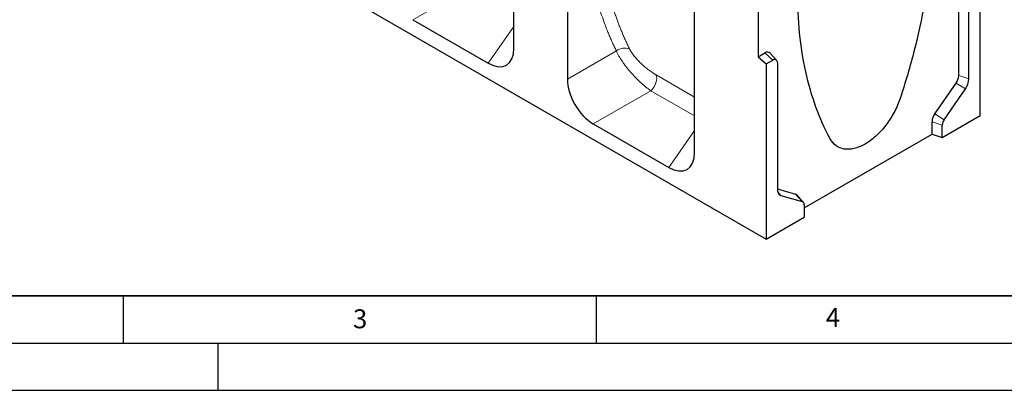
# Model space of a CAD drawing. Units: millimetres. Extents: x 0 to 420, y 0 to 297.
# Drawn here: x 104 to 208, y 0 to 39 of the extents above; entities that cross this region are included whole.
import ezdxf

# ---------------------------------------------------------------- set-up
doc = ezdxf.new("R2010")
doc.units = ezdxf.units.MM
doc.layers.add('LINIEN-DICK', color=7, linetype='Continuous', lineweight=35)
doc.layers.add('LINIEN-DÜNN', color=7, linetype='Continuous')
doc.layers.add('VORLAGE_TEXT', color=7, linetype='Continuous')
doc.styles.add('SLDTEXTSTYLE0', font='TXT', dxfattribs={"width": 0.605})

msp = doc.modelspace()

# ---------------------------------------------------------------- linework, layer by layer
at = {"color": 7, "linetype": 'Continuous', "lineweight": 25}
for p, q in [((41.8218, 97.4842), (182.9603, 16.0067)), ((182.1118, 59.2833), (182.1118, 35.277)), ((156.3024, 36.184), (156.3024, 53.5413)), ((161.9592, 50.2756), (161.9592, 32.9183)), ((205.5877, 29.0692), (205.5877, 47.5871)), ((203.325, 33.3153), (203.325, 46.7066)), ((204.4009, 32.9567), (204.4009, 46.348)), ((175.3943, 25.1624), (175.3943, 42.5198)), ((145.5994, 39.2078), (153.5703, 34.6063)), ((182.1118, 35.277), (182.8189, 35.6852)), ((184.0647, 34.9186), (183.4045, 35.6643)), ((182.1118, 35.277), (182.9603, 34.5246)), ((182.9603, 34.5246), (183.6674, 34.9328)), ((182.9603, 34.5246), (182.9603, 16.0067)), ((184.1471, 34.6558), (184.1471, 21.2645)), ((200.7794, 29.2328), (203.0421, 32.4988)), ((201.7643, 28.6117), (204.0271, 31.8777)), ((164.6913, 28.1863), (172.6622, 23.5848)), ((200.4965, 27.1099), (200.4965, 28.4163)), ((201.5724, 26.7513), (205.5877, 29.0692)), ((186.9756, 19.3044), (200.4965, 27.1099)), ((200.4965, 27.1099), (201.5724, 26.7513)), ((201.5724, 26.7513), (201.5724, 28.0577)), ((184.1471, 21.2979), (186.0716, 20.7422)), ((184.5209, 20.617), (186.7837, 19.9636)), ((186.8932, 19.894), (186.233, 20.6397)), ((186.9756, 19.6311), (186.9756, 18.3247)), ((182.9603, 16.0067), (186.9756, 18.3247))]:
    msp.add_line(p, q, dxfattribs=at)
at = {"color": 8, "linetype": 'Continuous', "lineweight": 18}
for p, q in [((145.5994, 39.2078), (151.6769, 42.7165)), ((153.5703, 34.6063), (156.3024, 38.4928)), ((161.9592, 32.9183), (167.1301, 35.9036)), ((182.8189, 35.6852), (183.6674, 34.9328)), ((171.3246, 33.3602), (175.3943, 31.0108)), ((203.325, 33.3153), (204.4009, 32.9567)), ((204.0271, 31.8777), (203.0421, 32.4988)), ((164.6913, 28.1863), (170.7688, 31.695)), ((170.7688, 31.695), (175.3943, 29.0248)), ((200.7794, 29.2328), (201.7643, 28.6117)), ((200.4965, 28.4163), (201.5724, 28.0577)), ((172.6622, 23.5848), (175.3943, 27.4713)), ((184.1841, 20.9853), (184.5209, 20.617)), ((186.0716, 20.7422), (186.7837, 19.9636))]:
    msp.add_line(p, q, dxfattribs=at)
at = {"color": 8, "linetype": 'Continuous', "lineweight": 18, "flags": 128}
msp.add_lwpolyline([(170.7688, 31.695), (170.9393, 31.8697), (171.0916, 32.0743), (171.2188, 32.2994), (171.3149, 32.5345), (171.3754, 32.7687), (171.3976, 32.9911), (171.3804, 33.1913), (171.3246, 33.3602)], dxfattribs=at)
at = {"color": 8, "linetype": 'Continuous', "lineweight": 18}
msp.add_arc((168.0107, 34.7875), 1.4217, 68.950871, 128.273829, dxfattribs=at)
at = {"color": 7, "linetype": 'Continuous', "lineweight": 25}
for centre, radius, start, end in [((183.0996, 35.3345), 0.4492, 47.242917, 128.673458), ((183.8547, 34.7032), 0.2963, 350.785963, 129.203285), ((201.8266, 33.3771), 1.4996, 324.148977, 357.63858), ((202.4207, 33.0384), 1.9818, 324.148977, 357.63858), ((201.9949, 28.3545), 1.4996, 144.148977, 177.63858), ((202.589, 28.0158), 1.0174, 144.148977, 177.63858), ((184.7534, 21.1828), 0.6117, 172.326146, 247.668478), ((185.9778, 20.4162), 0.3392, 41.213337, 73.949277), ((186.6644, 19.6731), 0.314, 352.326146, 67.668478)]:
    msp.add_arc(centre, radius, start, end, dxfattribs=at)
for centre, major_axis, ratio, start_param, end_param in [((153.3742, 38.1009), (-2.1386, 3.7046), 0.53991706, 2.38978474, 3.89354357), ((164.8874, 31.4544), (-1.9998, 3.4642), 0.61744566, 0.81901054, 2.32276937), ((172.4661, 27.0794), (-2.1386, 3.7046), 0.53991706, 2.38978474, 3.89354357)]:
    msp.add_ellipse(centre, major_axis=major_axis, ratio=ratio, start_param=start_param, end_param=end_param, dxfattribs=at)
at = {"color": 8, "linetype": 'Continuous', "lineweight": 18}
for points, knots in [([(167.1301, 35.9036), (167.0947, 35.9755), (167.024, 36.1192), (166.92, 36.3361), (166.8175, 36.5541), (166.7168, 36.7732), (166.6178, 36.9933), (166.5205, 37.2146), (166.4249, 37.4369), (166.331, 37.6604), (166.2387, 37.8849), (166.1482, 38.1105), (166.0594, 38.3372), (165.9723, 38.5649), (165.8869, 38.7938), (165.8032, 39.0238), (165.5428, 39.7571), (165.1433, 41.0165), (164.6804, 42.8428), (164.3171, 44.7195), (164.1204, 46.1618), (164.0209, 47.1356), (163.9776, 47.6236), (163.9406, 48.1141), (163.9099, 48.6069), (163.8854, 49.1021), (163.8674, 49.5997), (163.8552, 50.0996), (163.8524, 50.4348), (163.851, 50.6024)], [0, 0, 0, 0, 0.01669133, 0.03337631, 0.05005559, 0.06672983, 0.08339966, 0.10006574, 0.11672872, 0.13338924, 0.15004796, 0.16670552, 0.18336258, 0.20001979, 0.2166778, 0.23333725, 0.24999881, 0.3753378, 0.50059034, 0.62576253, 0.75088306, 0.78204166, 0.81318618, 0.84432095, 0.87545029, 0.90657854, 0.93771002, 0.96884906, 1, 1, 1, 1]), ([(165.2995, 50.4965), (165.3001, 50.412), (165.3012, 50.2429), (165.305, 49.9899), (165.3103, 49.7374), (165.3173, 49.4855), (165.3259, 49.2341), (165.3362, 48.9832), (165.3481, 48.7329), (165.3617, 48.4832), (165.3769, 48.234), (165.3938, 47.9854), (165.4124, 47.7374), (165.4326, 47.49), (165.4544, 47.2432), (165.4779, 46.997), (165.5031, 46.7515), (165.5299, 46.5066), (165.5584, 46.2623), (165.5885, 46.0187), (165.6202, 45.7757), (165.6537, 45.5334), (165.6887, 45.2918), (165.7255, 45.0509), (165.7638, 44.8107), (165.8039, 44.5712), (165.8456, 44.3324), (165.8889, 44.0943), (165.9339, 43.8569), (165.9805, 43.6203), (166.0288, 43.3845), (166.0787, 43.1494), (166.1461, 42.8435), (166.2331, 42.4677), (166.3426, 42.0236), (166.4583, 41.582), (166.5801, 41.1432), (166.7081, 40.7072), (166.8421, 40.274), (166.9824, 39.8437), (167.1287, 39.4164), (167.2812, 38.9922), (167.4398, 38.571), (167.6046, 38.1531), (167.7755, 37.7384), (167.9526, 37.327), (168.1358, 36.9191), (168.3248, 36.5143), (168.4558, 36.2477), (168.5214, 36.1143)], [0, 0, 0, 0, 0.01605651, 0.03211612, 0.04817889, 0.06424485, 0.08031404, 0.09638651, 0.11246229, 0.12854144, 0.14462399, 0.16070998, 0.17679945, 0.19289245, 0.20898902, 0.2250892, 0.24119302, 0.25730054, 0.27341179, 0.28952682, 0.30564566, 0.32176836, 0.33789495, 0.35402549, 0.37016001, 0.38629854, 0.40244115, 0.41858785, 0.43473871, 0.45089374, 0.46705301, 0.48321654, 0.49938439, 0.53037003, 0.56139474, 0.59245878, 0.62356246, 0.65470606, 0.68588985, 0.71711412, 0.74837915, 0.77968521, 0.8110326, 0.84242158, 0.87385242, 0.90532542, 0.93684083, 0.96839893, 1, 1, 1, 1]), ([(170.7688, 31.695), (170.6004, 31.8112), (170.4287, 31.9401), (170.1664, 32.1514), (170.0782, 32.2248), (169.9002, 32.3777), (169.81, 32.4576), (169.5404, 32.7036), (169.363, 32.875), (169.1004, 33.1432), (169.0134, 33.2344), (168.8407, 33.4208), (168.7547, 33.5162), (168.5035, 33.8029), (168.3437, 33.9961), (168.1158, 34.2891), (168.0419, 34.3874), (167.898, 34.5851), (167.8283, 34.6843), (167.6302, 34.9774), (167.511, 35.1689), (167.2991, 35.544), (167.206, 35.7286), (167.1301, 35.9036)], [0, 0, 0, 0, 0.125, 0.125, 0.1875, 0.1875, 0.25, 0.25, 0.375, 0.375, 0.4375, 0.4375, 0.5, 0.5, 0.625, 0.625, 0.6875, 0.6875, 0.75, 0.75, 0.875, 0.875, 1, 1, 1, 1]), ([(168.5214, 36.1143), (168.5288, 36.0996), (168.5436, 36.0702), (168.5674, 36.0254), (168.5922, 35.9802), (168.6184, 35.9344), (168.6457, 35.8882), (168.6742, 35.8415), (168.7039, 35.7943), (168.7648, 35.7003), (168.8639, 35.5573), (169.011, 35.3639), (169.1723, 35.1685), (169.4023, 34.9094), (169.715, 34.5899), (170.048, 34.2875), (170.32, 34.0602), (170.5252, 33.8984), (170.7301, 33.746), (170.8993, 33.6279), (171.0328, 33.5393), (171.1316, 33.4761), (171.2291, 33.416), (171.2928, 33.3788), (171.3246, 33.3602)], [0, 0, 0, 0, 0.01568962, 0.03136969, 0.04705059, 0.06274268, 0.0784563, 0.09420175, 0.10998926, 0.12582899, 0.18783321, 0.25025523, 0.31269878, 0.37556128, 0.49999988, 0.62512872, 0.68748177, 0.74991907, 0.81249737, 0.8750269, 0.90636559, 0.93759998, 0.96879105, 1, 1, 1, 1])]:
    msp.add_open_spline(points, degree=3, knots=knots, dxfattribs=at)
at = {"color": 7, "linetype": 'Continuous', "lineweight": 25}
msp.add_open_spline([(200.5673, 50.4356), (200.5673, 48.9214), (200.4214, 45.8164), (199.7711, 40.9722), (198.6948, 35.984), (197.6964, 32.5908), (196.9646, 30.3953), (196.541, 29.4084), (195.6559, 28.023), (194.5888, 26.8485), (193.4255, 25.985), (192.2622, 25.5054), (191.195, 25.4478), (190.31, 25.8113), (189.8864, 26.3091), (189.1545, 27.6597), (188.1562, 29.9002), (187.0799, 33.6457), (186.4296, 37.7391), (186.2837, 40.6757), (186.2837, 42.1899)], degree=3, knots=[0.09212686, 0.09212686, 0.09212686, 0.09212686, 0.17136804, 0.250609221, 0.329850401, 0.409091581, 0.409091581, 0.431818686, 0.454545791, 0.477272895, 0.5, 0.522727105, 0.545454209, 0.568181314, 0.590908419, 0.590908419, 0.670149599, 0.749390779, 0.82863196, 0.90787314, 0.90787314, 0.90787314, 0.90787314], dxfattribs=at)
at = {"layer": 'LINIEN-DICK'}
msp.add_line((20, 10), (415, 10), dxfattribs=at)
at = {"layer": 'LINIEN-DÜNN'}
for p, q in [((115, 10), (115, 5)), ((165, 10), (165, 5)), ((15, 5), (415, 5)), ((125, 5), (125, 0)), ((0, 0), (420, 0))]:
    msp.add_line(p, q, dxfattribs=at)

# ---------------------------------------------------------------- texts
at = {"layer": 'VORLAGE_TEXT', "char_height": 2, "attachment_point": 2, "style": 'SLDTEXTSTYLE0'}
for s, insert in [('3', (140.0453, 8.5647)), ('4', (190.0227, 8.7073))]:
    msp.add_mtext(s, dxfattribs=dict(at, insert=insert))

doc.saveas('drawing.dxf')
